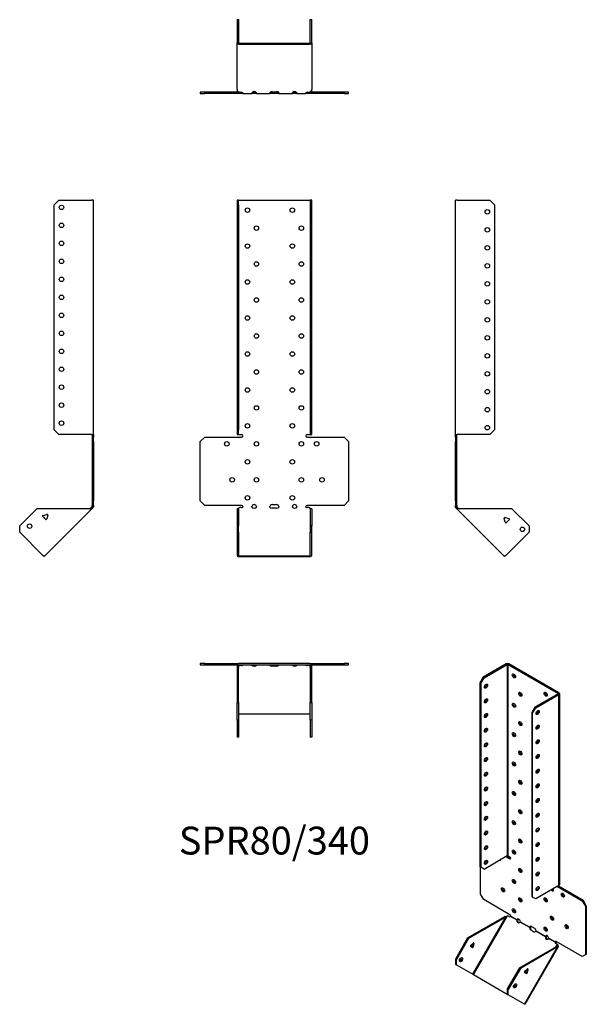
# Model space of a CAD drawing. Units: millimetres. Extents: x -283 to 347, y -553 to 542.
import ezdxf

# ---------------------------------------------------------------- set-up
doc = ezdxf.new("R2010")
doc.units = ezdxf.units.MM
doc.styles.get("Standard").update_dxf_attribs({"font": 'arial.ttf'})

# ---------------------------------------------------------------- blocks, each defined once
blk = doc.blocks.new('SPR80_340-Front')
for p, q in [((-41.5, 340.7), (-41.5, 335.7)), ((-40, 340.7), (-41.5, 340.7)), ((-40, 335.7), (-40, 340.7)), ((-40, 340.7), (-39.4, 340.7)), ((-39.4, 340.7), (39.4, 340.7)), ((39.4, 340.7), (40, 340.7)), ((41.5, 340.7), (40, 340.7)), ((40, 340.7), (40, 335.7)), ((41.5, 335.7), (41.5, 340.7)), ((-41.5, 335.7), (-40, 335.7)), ((-41.5, 335.7), (-41.5, 85.3)), ((-40, 335.7), (-40, 85.3)), ((40, 335.7), (41.5, 335.7)), ((40, 335.7), (40, 85.3)), ((41.5, 85.3), (41.5, 335.7)), ((-82.5, 72.3), (-77.5, 77.3)), ((-77.5, 77.3), (-36.5, 77.3)), ((-41.5, 85.3), (-41.5, 80.3)), ((-40, 85.3), (-41.5, 85.3)), ((-41.5, 80.3), (-40, 80.3)), ((-40, 80.3), (-40, 85.3)), ((-40, 80.3), (-39.4, 80.3)), ((-39.4, 80.3), (-36.5, 80.3)), ((36.5, 80.3), (39.4, 80.3)), ((36.5, 77.3), (77.5, 77.3)), ((39.4, 80.3), (40, 80.3)), ((41.5, 85.3), (40, 85.3)), ((40, 85.3), (40, 80.3)), ((40, 80.3), (41.5, 80.3)), ((41.5, 80.3), (41.5, 85.3)), ((77.5, 77.3), (82.5, 72.3)), ((-82.5, 6.3), (-82.5, 72.3)), ((82.5, 72.3), (82.5, 6.3)), ((-77.5, 1.3), (-82.5, 6.3)), ((-36.5, 1.3), (-77.5, 1.3)), ((-2.5, 2.3), (2.5, 2.3)), ((77.5, 1.3), (36.5, 1.3)), ((82.5, 6.3), (77.5, 1.3)), ((-40, -2.3), (-41.5, -2.3)), ((-41.5, -2.3), (-41.5, -21.4)), ((-40, -2.3), (-40, -21.4)), ((-38.8, -1), (-39.4, -1.5)), ((-36.5, -1), (-38.8, -1)), ((2.5, -1.7), (-2.5, -1.7)), ((38.8, -1), (36.5, -1)), ((39.4, -1.5), (38.8, -1)), ((40, -2.3), (40, -21.4)), ((41.5, -2.3), (40, -2.3)), ((41.5, -2.3), (41.5, -21.4)), ((-41.5, -21.4), (-41.5, -28.4)), ((-40, -21.4), (-41.5, -21.4)), ((-40, -28.4), (-40, -21.4)), ((41.5, -21.4), (40, -21.4)), ((40, -21.4), (40, -28.4)), ((41.5, -28.4), (41.5, -21.4)), ((-41.5, -28.4), (-40, -28.4)), ((-41.5, -28.4), (-41.5, -54.2)), ((-40, -28.4), (-40, -54.2)), ((40, -28.4), (41.5, -28.4)), ((40, -54.2), (40, -28.4)), ((41.5, -54.2), (41.5, -28.4)), ((-39.4, -54.6), (39.4, -54.6)), ((-39.4, -55.6), (39.4, -55.6))]:
    blk.add_line(p, q)
for centre in [(-30, 329.8), (20, 329.8), (-20, 309.8), (30, 309.8), (-30, 289.8), (20, 289.8), (-20, 269.8), (30, 269.8), (-30, 249.8), (20, 249.8), (-20, 229.8), (30, 229.8), (-30, 209.8), (20, 209.8), (-20, 189.8), (30, 189.8), (-30, 169.8), (20, 169.8), (-20, 149.8), (30, 149.8), (-30, 129.8), (20, 129.8), (-20, 109.8), (30, 109.8), (-30, 89.8), (20, 89.8), (-53, 69.8), (-20, 69.8), (30, 69.8), (47, 69.8), (-30, 49.8), (20, 49.8), (-47, 29.8), (-20, 29.8), (30, 29.8), (53, 29.8), (-30, 9.8), (20, 9.8)]:
    blk.add_circle(centre, 2.5)
for centre, radius, start, end in [((-36.5, 78.8), 1.5, 270, 90), ((36.5, 78.8), 1.5, 90, 270), ((-36.5, -0.2), 1.5, 8.8051, 90), ((-22.5, -0.2), 2.5, 5.2697, 174.7303), ((-2.5, -0.2), 2.5, 90, 174.7303), ((2.5, -0.2), 2.5, 5.2697, 90), ((22.5, -0.2), 2.5, 5.2697, 174.7303), ((36.5, -0.2), 1.5, 90, 171.1949)]:
    blk.add_arc(centre, radius, start, end)
for centre, major_axis, start_param, end_param in [((-36.5, 0), (-1.5, 0), 1.570796, 2.705255), ((-22.5, 0), (2.5, 0), 3.397966, 6.026812), ((-2.5, 0), (-2.5, 0), 0.256373, 1.570796), ((2.5, 0), (2.5, 0), 4.712389, 6.026812), ((22.5, 0), (2.5, 0), 3.397966, 6.026812), ((36.5, 0), (-1.5, 0), 0.436338, 1.570796), ((-39.4, -54.2), (-2.1, 0), 0, 1.570796), ((-39.4, -54.2), (-0.6, 0), 0, 1.570796), ((39.4, -54.2), (0.6, 0), 4.712389, 6.283185), ((39.4, -54.2), (2.1, 0), 4.712389, 6.283185)]:
    blk.add_ellipse(centre, major_axis=major_axis, ratio=0.707107, start_param=start_param, end_param=end_param)
for points, knots in [([(-40.5, -2.3), (-40.5, -2.3), (-40.5, -2.3), (-40.4, -2.3), (-40.4, -2.2), (-40.2, -2.2), (-40.1, -2.2), (-40, -2.1), (-39.9, -2), (-39.8, -1.9), (-39.8, -1.9), (-39.7, -1.8)], [0, 0, 0, 0, 0.0356537, 0.0356537, 0.0703705, 0.0703705, 0.1051346, 0.1051346, 0.1398963, 0.1398963, 0.1538886, 0.1538886, 0.1538886, 0.1538886]), ([(39.7, -1.8), (39.8, -1.9), (39.9, -2), (40.1, -2.1), (40.1, -2.2), (40.3, -2.2), (40.3, -2.2), (40.4, -2.3), (40.5, -2.3), (40.5, -2.3), (40.5, -2.3), (40.5, -2.3)], [0, 0, 0, 0, 0.0356266, 0.0356266, 0.0703448, 0.0703448, 0.1051088, 0.1051088, 0.1398705, 0.1398705, 0.1538889, 0.1538889, 0.1538889, 0.1538889])]:
    blk.add_open_spline(points, degree=3, knots=knots)
for points in [[(-39.4, -1.5), (-39.7, -1.9), (-40, -2.1), (-40, -2.3)], [(-35, 0), (-35, -0.2), (-35, -0.3), (-35.1, -0.4)], [(-24.9, -0.4), (-25, -0.3), (-25, -0.2), (-25, 0)], [(-20, 0), (-20, -0.2), (-20, -0.3), (-20.1, -0.4)], [(-4.9, -0.4), (-5, -0.3), (-5, -0.2), (-5, 0)], [(5, 0), (5, -0.2), (5, -0.3), (4.9, -0.4)], [(20.1, -0.4), (20, -0.3), (20, -0.2), (20, 0)], [(25, 0), (25, -0.2), (25, -0.3), (24.9, -0.4)], [(35.1, -0.4), (35, -0.3), (35, -0.2), (35, 0)], [(40, -2.3), (40, -2.1), (39.7, -1.9), (39.4, -1.5)]]:
    blk.add_open_spline(points, degree=3)
blk = doc.blocks.new('SPR80_340-Left')
for p, q in [((0, 80.3), (0, 340.7)), ((2.1, 340.7), (0, 340.7)), ((2.1, 340.7), (38.5, 340.7)), ((38.5, 340.7), (43.5, 335.7)), ((43.5, 335.7), (43.5, 85.3)), ((0, 77.3), (0, 80.3)), ((0, 80.3), (2.1, 80.3)), ((0, 77.3), (0, 72.3)), ((1.5, 77.3), (0, 77.3)), ((1.5, 77.3), (1.5, 80.3)), ((1.5, 72.3), (1.5, 77.3)), ((38.5, 80.3), (2.1, 80.3)), ((43.5, 85.3), (38.5, 80.3)), ((0, 72.3), (1.5, 72.3)), ((0, 6.3), (0, 72.3)), ((1.5, 6.3), (1.5, 72.3)), ((0, 6.3), (0, 1.3)), ((1.5, 6.3), (0, 6.3)), ((0, 0), (0, 1.3)), ((0, 1.3), (1.5, 1.3)), ((1.5, 1.3), (1.5, 6.3)), ((1.5, 1.3), (1.5, 0)), ((1, 0), (0, 0)), ((1.3, -0.8), (0.6, -1.5)), ((1.2, -2.1), (0.6, -1.5)), ((1.5, 0), (1, 0)), ((2.3, -1), (1.2, -2.1)), ((1.7, -2.5), (1.2, -2.1)), ((1.7, -0.4), (1.3, -0.8)), ((1.7, -0.4), (2.3, -1)), ((2.4, -1.8), (1.7, -2.5)), ((54.8, -55.6), (1.7, -2.5)), ((2.3, -1), (2.7, -1.5)), ((2.7, -1.5), (2.4, -1.8)), ((62.9, -2.3), (4.4, -2.3)), ((62.9, -2.3), (82, -21.4)), ((55.3, -12.1), (54.3, -13)), ((55.5, -17.3), (54.4, -13.1)), ((55.3, -12.1), (59.5, -13.2)), ((59.9, -14.6), (56.8, -17.6)), ((82, -21.4), (82, -28.4)), ((82, -28.4), (56.3, -54.2)), ((56.3, -54.2), (54.8, -55.6))]:
    blk.add_line(p, q)
for centre in [(35.5, 327.8), (35.5, 307.8), (35.5, 287.8), (35.5, 267.8), (35.5, 247.8), (35.5, 227.8), (35.5, 207.8), (35.5, 187.8), (35.5, 167.8), (35.5, 147.8), (35.5, 127.8), (35.5, 107.8), (35.5, 87.8), (74.6, -25.2)]:
    blk.add_circle(centre, 2.5)
for centre, start, end in [((55.1, -12.9), 75, 195), ((56.3, -17.1), 195, 315), ((59.3, -14), 315, 75)]:
    blk.add_arc(centre, 0.8, start, end)
for points in [[(0.6, -1.5), (0.3, -1.1), (0, -0.6), (0, 0)], [(1.5, 0), (1.5, -0.2), (1.6, -0.3), (1.7, -0.4)], [(4.4, -2.3), (3.2, -2.6), (2.1, -2.9), (1.7, -2.5)], [(2.7, -1.5), (3.1, -1.9), (3.7, -2.1), (4.4, -2.3)]]:
    blk.add_open_spline(points, degree=3)
blk = doc.blocks.new('SPR80_340-Right')
for p, q in [((-43.5, 335.7), (-38.5, 340.7)), ((-38.5, 340.7), (-2.1, 340.7)), ((0, 340.7), (-2.1, 340.7)), ((0, 80.3), (0, 340.7)), ((-43.5, 85.3), (-43.5, 335.7)), ((-38.5, 80.3), (-43.5, 85.3)), ((-2.1, 80.3), (-38.5, 80.3)), ((-2.1, 80.3), (0, 80.3)), ((-1.5, 80.3), (-1.5, 77.3)), ((-1.5, 77.3), (-1.5, 72.3)), ((0, 77.3), (-1.5, 77.3)), ((0, 80.3), (0, 77.3)), ((0, 72.3), (0, 77.3)), ((-1.5, 72.3), (0, 72.3)), ((-1.5, 72.3), (-1.5, 6.3)), ((0, 72.3), (0, 6.3)), ((-1.5, 6.3), (-1.5, 1.3)), ((0, 6.3), (-1.5, 6.3)), ((-1.5, 1.3), (0, 1.3)), ((-1.5, 0), (-1.5, 1.3)), ((0, 1.3), (0, 6.3)), ((0, 1.3), (0, 0)), ((-62.9, -2.3), (-82, -21.4)), ((-4.4, -2.3), (-62.9, -2.3)), ((-56, -9.7), (-51.8, -8.6)), ((-1.7, -2.5), (-54.8, -55.6)), ((-50.8, -9.5), (-51.9, -13.7)), ((-51.1, -8.7), (-50.8, -9.4)), ((-2.7, -1.5), (-2.3, -1)), ((-2.7, -1.5), (-2.4, -1.8)), ((-2.4, -1.8), (-1.7, -2.5)), ((-2.3, -1), (-1.7, -0.4)), ((-2.3, -1), (-1.2, -2.1)), ((-1.3, -0.8), (-1.7, -0.4)), ((-1.2, -2.1), (-1.7, -2.5)), ((-1.5, 0), (-1, 0)), ((-0.6, -1.5), (-1.3, -0.8)), ((-0.6, -1.5), (-1.2, -2.1)), ((-1, 0), (0, 0)), ((-82, -28.4), (-82, -21.4)), ((-53.3, -14.1), (-56.3, -11)), ((-56.3, -54.2), (-82, -28.4)), ((-54.8, -55.6), (-56.3, -54.2))]:
    blk.add_line(p, q)
for centre in [(-35.5, 332.8), (-35.5, 312.8), (-35.5, 292.8), (-35.5, 272.8), (-35.5, 252.8), (-35.5, 232.8), (-35.5, 212.8), (-35.5, 192.8), (-35.5, 172.8), (-35.5, 152.8), (-35.5, 132.8), (-35.5, 112.8), (-35.5, 92.8), (-71, -21.7)]:
    blk.add_circle(centre, 2.5)
for centre, start, end in [((-55.8, -10.5), 105, 225), ((-51.6, -9.3), 49.5973, 105), ((-51.6, -9.3), 345, 355.4527), ((-55.1, -12.9), 349.2289, 100.7711), ((-52.7, -13.5), 225, 345)]:
    blk.add_arc(centre, 0.8, start, end)
for points in [[(-4.4, -2.3), (-3.7, -2.1), (-3.1, -1.9), (-2.7, -1.5)], [(-1.7, -2.5), (-2.1, -2.9), (-3.2, -2.6), (-4.4, -2.3)], [(-1.7, -0.4), (-1.6, -0.3), (-1.5, -0.2), (-1.5, 0)], [(0, 0), (0, -0.6), (-0.3, -1.1), (-0.6, -1.5)]]:
    blk.add_open_spline(points, degree=3)
blk = doc.blocks.new('SPR80_340-Top')
for p, q in [((-77.5, 0), (-82.5, 0)), ((-82.5, 0), (-82.5, -1.5)), ((-77.5, -1.5), (-77.5, 0)), ((-77.5, 0), (-39.4, 0)), ((39.4, 0), (-39.4, 0)), ((39.4, 0), (77.5, 0)), ((82.5, 0), (77.5, 0)), ((77.5, 0), (77.5, -1.5)), ((82.5, -1.5), (82.5, 0)), ((-82.5, -1.5), (-77.5, -1.5)), ((-77.5, -1.5), (-41.4, -1.5)), ((-41.5, -2.1), (-41.5, -38.5)), ((-40, -38.5), (-40, -2.1)), ((-39.4, -1.5), (39.4, -1.5)), ((-39.4, -1.7), (-39.2, -1.5)), ((-39.4, -2.4), (-39.4, -1.7)), ((-38.8, -2.3), (-39.4, -2.7)), ((-39.4, -2.7), (-39.4, -2.4)), ((-38.8, -2.3), (-38.8, -1.5)), ((-36.5, -2.3), (-38.8, -2.3)), ((-35.1, -1.7), (-35.1, -1.5)), ((-24.9, -1.5), (-24.9, -1.7)), ((-20.1, -1.7), (-20.1, -1.5)), ((-4.9, -1.5), (-4.9, -1.7)), ((-2.5, -1.9), (2.5, -1.9)), ((2.5, -3), (-2.5, -3)), ((4.9, -1.7), (4.9, -1.5)), ((20.1, -1.5), (20.1, -1.7)), ((24.9, -1.7), (24.9, -1.5)), ((35.1, -1.5), (35.1, -1.7)), ((38.8, -2.3), (36.5, -2.3)), ((38.8, -2.3), (38.8, -1.5)), ((39.4, -2.7), (38.8, -2.3)), ((39.2, -1.5), (39.4, -1.7)), ((39.4, -2.4), (39.4, -1.7)), ((39.4, -2.7), (39.4, -2.4)), ((40, -2.1), (40, -38.5)), ((41.4, -1.5), (77.5, -1.5)), ((41.5, -38.5), (41.5, -2.1)), ((77.5, -1.5), (82.5, -1.5)), ((-41.5, -38.5), (-41.5, -43.5)), ((-40, -38.5), (-41.5, -38.5)), ((-41.5, -43.5), (-40, -43.5)), ((-41.5, -62.9), (-41.5, -43.5)), ((-40, -43.5), (-40, -38.5)), ((-40, -43.5), (-40, -62.9)), ((41.5, -38.5), (40, -38.5)), ((40, -38.5), (40, -43.5)), ((40, -43.5), (41.5, -43.5)), ((40, -62.9), (40, -43.5)), ((41.5, -43.5), (41.5, -38.5)), ((41.5, -43.5), (41.5, -62.9)), ((-40, -62.9), (-41.5, -62.9)), ((-41.5, -62.9), (-41.5, -82)), ((-40, -62.9), (-40, -82)), ((-39.4, -55.8), (39.4, -55.8)), ((40, -62.9), (40, -82)), ((41.5, -62.9), (40, -62.9)), ((41.5, -62.9), (41.5, -82)), ((-40, -82), (-41.5, -82)), ((41.5, -82), (40, -82))]:
    blk.add_line(p, q)
for centre, radius, start, end in [((39.4, -2.1), 2.1, 0, 90), ((-39.4, -2.1), 2.1, 90, 180), ((-39.4, -2.1), 0.6, 90, 180), ((39.4, -2.1), 0.6, 0, 90)]:
    blk.add_arc(centre, radius, start, end)
for centre, major_axis, start_param, end_param in [((-36.5, -1.2), (-1.5, 0), 1.570796, 2.705255), ((-22.5, -1.2), (2.5, 0), 3.397966, 6.026812), ((-22.5, -0.2), (2.5, 0), 3.995971, 5.428807), ((-2.5, -1.2), (-2.5, 0), 0.256373, 1.570796), ((-2.5, -0.2), (2.5, 0), 3.995971, 4.712389), ((2.5, -0.2), (2.5, 0), 4.712389, 5.428807), ((2.5, -1.2), (2.5, 0), 4.712389, 6.026812), ((22.5, -1.2), (2.5, 0), 3.397966, 6.026812), ((22.5, -0.2), (2.5, 0), 3.995971, 5.428807), ((36.5, -1.2), (-1.5, 0), 0.436338, 1.570796), ((-39.4, -56.3), (-0.6, 0), 4.712389, 6.283185), ((39.4, -56.3), (0.6, 0), 0, 1.570796)]:
    blk.add_ellipse(centre, major_axis=major_axis, ratio=0.707107, start_param=start_param, end_param=end_param)
for points in [[(-40, -1.9), (-39.8, -1.8), (-39.6, -1.7), (-39.4, -1.7)], [(-39.4, -2.7), (-39.7, -3.1), (-40, -3.7), (-40, -4.4)], [(-35, -1.5), (-35, -1.5), (-35, -1.6), (-35.1, -1.7)], [(-24.9, -1.7), (-25, -1.6), (-25, -1.5), (-25, -1.5)], [(-20, -1.5), (-20, -1.5), (-20, -1.6), (-20.1, -1.7)], [(-4.9, -1.7), (-5, -1.6), (-5, -1.5), (-5, -1.5)], [(5, -1.5), (5, -1.5), (5, -1.6), (4.9, -1.7)], [(20.1, -1.7), (20, -1.6), (20, -1.5), (20, -1.5)], [(25, -1.5), (25, -1.5), (25, -1.6), (24.9, -1.7)], [(35.1, -1.7), (35, -1.6), (35, -1.5), (35, -1.5)], [(39.4, -1.7), (39.6, -1.7), (39.8, -1.8), (40, -1.9)], [(40, -4.4), (40, -3.7), (39.7, -3.1), (39.4, -2.7)]]:
    blk.add_open_spline(points, degree=3)
blk = doc.blocks.new('SPR80_340-Bottom')
for p, q in [((-41.5, 82), (-41.5, 56.3)), ((-41.5, 82), (-40, 82)), ((-40, 82), (-40, 56.3)), ((40, 56.3), (40, 82)), ((40, 82), (41.5, 82)), ((41.5, 56.3), (41.5, 82)), ((-41.5, 4.4), (-41.5, 56.3)), ((-39.4, 55.8), (39.4, 55.8)), ((-39.4, 54.8), (39.4, 54.8)), ((41.5, 56.3), (41.5, 4.4)), ((-77.5, 1.5), (-82.5, 1.5)), ((-82.5, 1.5), (-82.5, 0)), ((-82.5, 0), (-77.5, 0)), ((-77.5, 0), (-77.5, 1.5)), ((-39.2, 1.5), (-77.5, 1.5)), ((-36.5, 0), (-77.5, 0)), ((-41.5, 4.4), (-41.5, 2.1)), ((-39.4, 1.7), (-38.8, 1.2)), ((-38.8, 1.2), (-36.5, 1.2)), ((-35, 0), (-36.5, 0)), ((-35, 0.2), (-35, 0)), ((-35, 0), (-25, 0)), ((-25, 0.2), (-25, 0)), ((-20, 0), (-25, 0)), ((-24.1, 1.5), (-20.9, 1.5)), ((-20, 0.2), (-20, 0)), ((-20, 0), (-5, 0)), ((-5, 0.2), (-5, 0)), ((-2.5, 0), (-5, 0)), ((-4.1, 1.5), (-2.5, 1.5)), ((-2.5, 1.9), (2.5, 1.9)), ((-2.5, 1.5), (2.5, 1.5)), ((2.5, 0), (-2.5, 0)), ((2.5, 1.5), (4.1, 1.5)), ((5, 0), (2.5, 0)), ((5, 0.2), (5, 0)), ((5, 0), (20, 0)), ((20, 0.2), (20, 0)), ((25, 0), (20, 0)), ((20.9, 1.5), (24.1, 1.5)), ((25, 0.2), (25, 0)), ((25, 0), (35, 0)), ((35, 0.2), (35, 0)), ((36.5, 0), (35, 0)), ((36.5, 1.2), (38.8, 1.2)), ((77.5, 0), (36.5, 0)), ((38.8, 1.2), (39.4, 1.7)), ((77.5, 1.5), (39.2, 1.5)), ((41.5, 2.1), (41.5, 4.4)), ((82.5, 1.5), (77.5, 1.5)), ((77.5, 1.5), (77.5, 0)), ((77.5, 0), (82.5, 0)), ((82.5, 0), (82.5, 1.5))]:
    blk.add_line(p, q)
for centre, radius, start, end in [((-39.4, 2.1), 2.1, 180, 196.6015), ((-39.4, 2.1), 0.6, 196.5556, 270), ((39.4, 2.1), 0.6, 270, 343.4444), ((39.4, 2.1), 2.1, 343.3985, 0)]:
    blk.add_arc(centre, radius, start, end)
for centre, major_axis, start_param, end_param in [((-39.4, 56.3), (-2.1, 0), 0, 1.570796), ((-39.4, 56.3), (-0.6, 0), 0, 1.570796), ((39.4, 56.3), (0.6, 0), 4.712389, 6.283185), ((39.4, 56.3), (2.1, 0), 4.712389, 6.283185), ((-36.5, 0.2), (1.5, 0), 0.436338, 1.570796), ((-22.5, 0.2), (-2.5, 0), 3.397966, 6.026812), ((-2.5, 0.2), (-2.5, 0), 4.712389, 6.026812), ((2.5, 0.2), (2.5, 0), 0.256373, 1.570796), ((22.5, 0.2), (-2.5, 0), 3.397966, 6.026812), ((36.5, 0.2), (1.5, 0), 1.570796, 2.705255)]:
    blk.add_ellipse(centre, major_axis=major_axis, ratio=0.707107, start_param=start_param, end_param=end_param)
for points in [[(-41.5, 4.4), (-41.5, 3.2), (-40.5, 2.1), (-39.4, 1.7)], [(-35.1, 0.6), (-35, 0.3), (-35, 0), (-35, 0)], [(-25, 0), (-25, 0), (-25, 0.2), (-24.9, 0.6)], [(-20.1, 0.6), (-20, 0.2), (-20, 0), (-20, 0)], [(-5, 0), (-5, 0), (-5, 0.2), (-4.9, 0.6)], [(4.9, 0.6), (5, 0.2), (5, 0), (5, 0)], [(20, 0), (20, 0), (20, 0.2), (20.1, 0.6)], [(24.9, 0.6), (25, 0.2), (25, 0), (25, 0)], [(35, 0), (35, 0), (35, 0.3), (35.1, 0.6)], [(39.4, 1.7), (40.5, 2.1), (41.5, 3.2), (41.5, 4.4)]]:
    blk.add_open_spline(points, degree=3)
blk = doc.blocks.new('SPR80_340-ISO')
for p, q in [((-1.8, 194.6), (-27.6, 179.8)), ((-26.5, 179.1), (-0.8, 194)), ((-1.8, 194.6), (-0.8, 194)), ((-0.8, 194), (-0.8, -18.6)), ((1.1, 194.6), (0.1, 194)), ((0.1, 194), (55.8, 161.8)), ((0.1, 194), (0.1, -18.6)), ((56.9, 162.4), (1.1, 194.6)), ((-27.6, 179.8), (-31.1, 173.6)), ((-30.1, 173), (-26.5, 179.1)), ((-26.5, 179.1), (-27.6, 179.8)), ((-31.1, 173.6), (-31.1, -30.8)), ((-31.1, 173.6), (-30.1, 173)), ((-30.1, 173), (-30.1, -31.4)), ((55.8, 161.3), (30.1, 146.5)), ((31.1, 145.9), (56.9, 160.7)), ((56.9, 162.4), (55.8, 161.8)), ((55.8, 161.8), (55.8, 161.3)), ((56.9, 160.7), (55.8, 161.3)), ((56.9, -51.9), (56.9, 160.7)), ((57.5, 161.6), (57.5, -51)), ((30.1, 146.5), (26.5, 140.4)), ((27.6, 139.8), (31.1, 145.9)), ((31.1, 145.9), (30.1, 146.5)), ((26.5, 140.4), (26.5, -64.1)), ((26.5, 140.4), (27.6, 139.8)), ((27.6, -64.7), (27.6, 139.8)), ((-26.5, -33.5), (-0.8, -18.6)), ((-2.5, -19.6), (2.1, -22.2)), ((-1.4, -19), (3.2, -21.6)), ((0.1, -18.6), (2.1, -19.8)), ((3.2, -21.6), (2.1, -22.2)), ((-30.1, -31.4), (-31.1, -30.8)), ((-30.4, -61.4), (-30.4, -31.2)), ((-26.5, -33.5), (-30.1, -31.4)), ((56.9, -51.9), (31.1, -66.7)), ((55.2, -52.9), (82.7, -68.8)), ((56.2, -52.2), (83.8, -68.2)), ((-26.9, -67.5), (-30.4, -61.4)), ((27.6, -64.7), (26.5, -64.1)), ((31.1, -66.7), (27.6, -64.7)), ((2.1, -84.3), (-26.9, -67.5)), ((83.8, -68.2), (82.7, -68.8)), ((82.7, -68.8), (86.3, -74.9)), ((87.3, -74.3), (83.8, -68.2)), ((86.3, -74.9), (87.3, -74.3)), ((86.3, -74.9), (86.3, -128.8)), ((87.3, -74.3), (87.3, -128.2)), ((-44.8, -110.2), (-3.4, -86.3)), ((-2.4, -86.9), (-43.8, -110.8)), ((-39.1, -150.5), (-2.4, -86.9)), ((-0.8, -85.8), (-38.4, -150.9)), ((-2.7, -86.7), (-3.4, -86.3)), ((-2.4, -86.9), (-2.7, -86.7)), ((-0.1, -85.6), (-0.8, -85.8)), ((1.6, -86.5), (-0.1, -85.6)), ((10.2, -90.5), (3, -86.3)), ((3.2, -85.9), (10.3, -90)), ((10.4, -90.6), (10.2, -90.5)), ((10.3, -90), (10.6, -89.8)), ((10.9, -90.9), (10.4, -90.6)), ((10.6, -89.8), (11.3, -89.4)), ((24.3, -98.6), (13.6, -92.5)), ((13.8, -92.1), (24.4, -98.2)), ((24.4, -98.2), (24.8, -98)), ((24.8, -98), (25.5, -97.6)), ((26.2, -97.4), (29.7, -99.4)), ((24.6, -98.8), (24.3, -98.6)), ((25.1, -99.1), (24.6, -98.8)), ((28.6, -103.3), (25.1, -101.2)), ((42, -108.9), (31.3, -102.7)), ((31.5, -102.3), (42.1, -108.4)), ((42.3, -109), (42, -108.9)), ((42.1, -108.4), (42.4, -108.2)), ((42.8, -109.3), (42.3, -109)), ((42.4, -108.2), (43.1, -107.8)), ((-44.8, -110.2), (-58.3, -133.6)), ((-43.8, -110.8), (-57.3, -134.2)), ((-43.8, -110.8), (-44.8, -110.2)), ((-39.5, -120.9), (-41.6, -119.6)), ((-41.4, -118.4), (-38.4, -115.8)), ((-39.6, -119.4), (-38.9, -116.2)), ((-38.5, -120), (-39.6, -119.4)), ((-37.7, -116.2), (-38.5, -120)), ((-37.7, -116.2), (-38.4, -115.8)), ((12.8, -143.5), (54.2, -119.6)), ((55.3, -120.2), (13.9, -144.1)), ((18.6, -183.8), (55.3, -120.2)), ((55.9, -119.8), (18.9, -184)), ((52.7, -115), (45.4, -110.8)), ((45.6, -110.4), (52.7, -114.5)), ((52.7, -114.5), (53, -114.3)), ((52.9, -115.1), (52.7, -115)), ((53.4, -115.4), (52.9, -115.1)), ((53, -114.3), (53.6, -114)), ((54.8, -117.2), (53.2, -116.3)), ((82.7, -130.8), (53.7, -114.1)), ((53.9, -119.7), (54.9, -118)), ((54.5, -119.8), (54.2, -119.6)), ((55.3, -120.2), (54.5, -119.8)), ((54.9, -118), (54.8, -117.2)), ((54.8, -117.2), (55.6, -117.7)), ((54.9, -118), (55.2, -118.2)), ((55.2, -118.2), (55.7, -118.4)), ((55.6, -117.7), (55.7, -118.4)), ((86.3, -128.8), (82.7, -130.8)), ((87.3, -128.2), (86.3, -128.8)), ((-58.3, -133.6), (-58.3, -139.4)), ((-57.3, -134.2), (-58.3, -133.6)), ((-58.3, -139.4), (-57.3, -140)), ((-57.3, -140), (-57.3, -134.2)), ((-57.3, -140), (-39.1, -150.5)), ((-39.1, -150.5), (-38.4, -150.9)), ((-38.4, -150.9), (-0.7, -172.6)), ((12.8, -143.5), (-0.7, -166.9)), ((13.9, -144.1), (0.4, -167.5)), ((13.9, -144.1), (12.8, -143.5)), ((20.7, -149.8), (18.5, -148.6)), ((18.7, -147.3), (21.7, -144.7)), ((20.5, -148.4), (21.2, -145.1)), ((20.5, -148.4), (21.6, -149)), ((22.4, -145.1), (21.6, -149)), ((21.7, -144.7), (22.4, -145.1)), ((21.8, -144.6), (22.4, -145)), ((22.2, -144.5), (22.4, -145)), ((0.4, -167.5), (-0.7, -166.9)), ((-0.7, -166.9), (-0.7, -172.6)), ((-0.7, -172.6), (0.4, -173.3)), ((0.4, -173.3), (0.4, -167.5)), ((18.6, -183.8), (0.4, -173.3)), ((18.9, -184), (18.6, -183.8))]:
    blk.add_line(p, q)
for centre, major_axis, ratio, start_param, end_param in [((-0.4, 193.8), (-2.1, 0), 0.57735, 3.926991, 5.497787), ((-0.4, 193.8), (0.6, 0), 0.57735, 0.785398, 2.356194), ((7.8, 181.9), (1.25, -2.17), 0.57735, 3.579742, 5.845036), ((-25.5, 170.5), (1.25, 2.17), 0.57735, 3.579742, 5.845036), ((-25.5, 154.1), (1.25, 2.17), 0.57735, 3.579742, 5.845036), ((14.8, 161.5), (1.25, -2.17), 0.57735, 3.579742, 5.845036), ((43.1, 161.5), (1.25, -2.17), 0.57735, 3.579742, 5.845036), ((55.4, 161.6), (0.6, 0), 0.57735, 5.497787, 7.068583), ((55.4, 161.6), (2.1, 0), 0.57735, 5.497787, 7.068583), ((7.8, 149.2), (1.25, -2.17), 0.57735, 3.579742, 5.845036), ((32.2, 141.3), (1.25, 2.17), 0.57735, 3.579742, 5.845036), ((-25.5, 137.8), (1.25, 2.17), 0.57735, 3.579742, 5.845036), ((-25.5, 121.5), (1.25, 2.17), 0.57735, 3.579742, 5.845036), ((14.8, 128.8), (1.25, -2.17), 0.57735, 3.579742, 5.845036), ((32.2, 124.9), (1.25, 2.17), 0.57735, 3.579742, 5.845036), ((7.8, 116.6), (1.25, -2.17), 0.57735, 3.579742, 5.845036), ((32.2, 108.6), (1.25, 2.17), 0.57735, 3.579742, 5.845036), ((-25.5, 105.1), (1.25, 2.17), 0.57735, 3.579742, 5.845036), ((-25.5, 88.8), (1.25, 2.17), 0.57735, 3.579742, 5.845036), ((14.8, 96.1), (1.25, -2.17), 0.57735, 3.579742, 5.845036), ((32.2, 92.3), (1.25, 2.17), 0.57735, 3.579742, 5.845036), ((7.8, 83.9), (1.25, -2.17), 0.57735, 3.579742, 5.845036), ((32.2, 75.9), (1.25, 2.17), 0.57735, 3.579742, 5.845036), ((-25.5, 72.5), (1.25, 2.17), 0.57735, 3.579742, 5.845036), ((-25.5, 56.1), (1.25, 2.17), 0.57735, 3.579742, 5.845036), ((14.8, 63.5), (1.25, -2.17), 0.57735, 3.579742, 5.845036), ((32.2, 59.6), (1.25, 2.17), 0.57735, 3.579742, 5.845036), ((7.8, 51.2), (1.25, -2.17), 0.57735, 3.579742, 5.845036), ((32.2, 43.3), (1.25, 2.17), 0.57735, 3.579742, 5.845036), ((-25.5, 39.8), (1.25, 2.17), 0.57735, 3.579742, 5.845036), ((-25.5, 23.5), (1.25, 2.17), 0.57735, 3.579742, 5.845036), ((14.8, 30.8), (1.25, -2.17), 0.57735, 3.579742, 5.845036), ((32.2, 27), (1.25, 2.17), 0.57735, 3.579742, 5.845036), ((7.8, 18.6), (1.25, -2.17), 0.57735, 3.579742, 5.845036), ((32.2, 10.6), (1.25, 2.17), 0.57735, 3.579742, 5.845036), ((-25.5, 7.2), (1.25, 2.17), 0.57735, 3.579742, 5.845036), ((-25.5, -9.2), (1.25, 2.17), 0.57735, 3.579742, 5.845036), ((14.8, -1.8), (1.25, -2.17), 0.57735, 3.579742, 5.845036), ((32.2, -5.7), (1.25, 2.17), 0.57735, 3.579742, 5.845036), ((-0.4, -18.9), (0.6, 0), 0.57735, 0.785398, 2.356194), ((2.1, -21), (0.75, -1.3), 0.57735, 5.497787, 8.63938), ((7.8, -14.1), (1.25, -2.17), 0.57735, 3.579742, 5.845036), ((32.2, -22), (1.25, 2.17), 0.57735, 3.579742, 5.845036), ((-25.5, -25.5), (1.25, 2.17), 0.57735, 3.579742, 5.845036), ((-9.6, -21.6), (1.25, -2.17), 0.57735, 5.508683, 7.057688), ((-8.5, -21), (1.25, -2.17), 0.57735, 5.508683, 5.845036), ((14.8, -34.5), (1.25, -2.17), 0.57735, 3.579742, 5.845036), ((32.2, -38.4), (1.25, 2.17), 0.57735, 3.579742, 5.845036), ((-4.3, -56.1), (1.25, -2.17), 0.57735, 3.579742, 5.845036), ((7.8, -46.7), (1.25, -2.17), 0.57735, 3.579742, 5.845036), ((32.2, -54.7), (1.25, 2.17), 0.57735, 3.579742, 5.845036), ((55.4, -51), (2.1, 0), 0.57735, 5.497787, 6.283185), ((14.8, -67.1), (1.25, -2.17), 0.57735, 3.579742, 5.845036), ((43.1, -67.1), (1.25, -2.17), 0.57735, 3.579742, 5.845036), ((49.1, -55.5), (1.25, -2.17), 0.57735, 4.999146, 7.567225), ((50.2, -54.9), (1.25, -2.17), 0.57735, 4.999146, 5.845036), ((62.2, -61.9), (1.25, -2.17), 0.57735, 3.579742, 5.845036), ((2.3, -85.2), (-0.75, -1.3), 0.816497, 0, 1.134458), ((2.1, -85.5), (0.75, -1.3), 0.57735, 0.939076, 2.356194), ((7.8, -79.4), (1.25, -2.17), 0.57735, 3.579742, 5.845036), ((50.2, -87.6), (1.25, -2.17), 0.57735, 3.579742, 5.845036), ((12.2, -90.9), (-1.25, -2.17), 0.816497, 4.968762, 7.597608), ((12, -91.2), (-1.25, 2.17), 0.57735, 4.018964, 6.97661), ((13, -91.4), (-1.25, -2.17), 0.816497, 4.968762, 6.069429), ((13.1, -90.6), (1.25, -2.17), 0.57735, 3.579742, 3.835017), ((26.2, -99.4), (-1.25, 2.17), 0.57735, 5.497787, 6.97661), ((27.2, -98.8), (1.25, -2.17), 0.57735, 3.579742, 3.835017), ((43.1, -99.8), (1.25, -2.17), 0.57735, 3.579742, 5.845036), ((66.5, -97), (1.25, -2.17), 0.57735, 3.579742, 5.845036), ((26.4, -99.1), (-1.25, -2.17), 0.816497, 4.968762, 6.283185), ((27.1, -99.5), (-1.25, -2.17), 0.816497, 4.968762, 6.283185), ((29.9, -101.1), (-1.25, -2.17), 0.816497, 0, 1.314423), ((29.7, -101.4), (1.25, -2.17), 0.57735, 0.877372, 2.356194), ((44, -109.3), (-1.25, -2.17), 0.816497, 4.968762, 7.597608), ((43.8, -109.6), (-1.25, 2.17), 0.57735, 4.018964, 6.97661), ((44.8, -109.7), (-1.25, -2.17), 0.816497, 4.968762, 6.069429), ((44.9, -109), (1.25, -2.17), 0.57735, 3.579742, 3.835017), ((-41.2, -118.9), (-0.4, -0.693), 0.57735, 4.18879, 6.283185), ((-40.1, -119.6), (-0.4, -0.693), 0.57735, 0, 2.094395), ((-39.1, -120.2), (-0.4, -0.693), 0.57735, 0, 2.094395), ((-38.3, -116.3), (0.4, 0.693), 0.57735, 5.235988, 7.330383), ((53.9, -115), (-0.75, -1.3), 0.816497, 5.148727, 6.283185), ((53.7, -115.3), (-0.75, 1.3), 0.57735, 5.497787, 6.914906), ((54.7, -115.4), (-0.75, -1.3), 0.816497, 5.148727, 6.283185), ((-53.1, -133.7), (1.25, 2.17), 0.57735, 3.579742, 5.845036), ((18.9, -147.9), (-0.4, -0.693), 0.57735, 4.18879, 6.283185), ((20, -148.5), (-0.4, -0.693), 0.57735, 0, 2.094395), ((21.1, -149.1), (-0.4, -0.693), 0.57735, 0, 2.094395), ((21.9, -145.2), (0.4, 0.693), 0.57735, 0.080239, 1.047198), ((21.9, -145.2), (-0.4, -0.693), 0.57735, 2.094395, 2.276829), ((7, -162.7), (1.25, 2.17), 0.57735, 3.579742, 5.845036)]:
    blk.add_ellipse(centre, major_axis=major_axis, ratio=ratio, start_param=start_param, end_param=end_param)
for centre, major_axis in [((6.7, 181.3), (1.25, -2.17)), ((-24.4, 169.8), (1.25, 2.17)), ((-24.4, 153.5), (1.25, 2.17)), ((13.8, 160.9), (1.25, -2.17)), ((42.1, 160.9), (1.25, -2.17)), ((6.7, 148.6), (1.25, -2.17)), ((33.2, 140.6), (1.25, 2.17)), ((-24.4, 137.2), (1.25, 2.17)), ((-24.4, 120.8), (1.25, 2.17)), ((13.8, 128.2), (1.25, -2.17)), ((33.2, 124.3), (1.25, 2.17)), ((6.7, 115.9), (1.25, -2.17)), ((33.2, 108), (1.25, 2.17)), ((-24.4, 104.5), (1.25, 2.17)), ((-24.4, 88.2), (1.25, 2.17)), ((13.8, 95.5), (1.25, -2.17)), ((33.2, 91.7), (1.25, 2.17)), ((6.7, 83.3), (1.25, -2.17)), ((33.2, 75.3), (1.25, 2.17)), ((-24.4, 71.9), (1.25, 2.17)), ((-24.4, 55.5), (1.25, 2.17)), ((13.8, 62.9), (1.25, -2.17)), ((33.2, 59), (1.25, 2.17)), ((6.7, 50.6), (1.25, -2.17)), ((33.2, 42.7), (1.25, 2.17)), ((-24.4, 39.2), (1.25, 2.17)), ((-24.4, 22.9), (1.25, 2.17)), ((13.8, 30.2), (1.25, -2.17)), ((33.2, 26.3), (1.25, 2.17)), ((6.7, 18), (1.25, -2.17)), ((33.2, 10), (1.25, 2.17)), ((-24.4, 6.5), (1.25, 2.17)), ((13.8, -2.4), (1.25, -2.17)), ((-24.4, -9.8), (1.25, 2.17)), ((33.2, -6.3), (1.25, 2.17)), ((6.7, -14.7), (1.25, -2.17)), ((33.2, -22.7), (1.25, 2.17)), ((-24.4, -26.1), (1.25, 2.17)), ((13.8, -35.1), (1.25, -2.17)), ((33.2, -39), (1.25, 2.17)), ((-5.3, -56.7), (1.25, -2.17)), ((6.7, -47.3), (1.25, -2.17)), ((33.2, -55.3), (1.25, 2.17)), ((13.8, -67.8), (1.25, -2.17)), ((42.1, -67.8), (1.25, -2.17)), ((61.2, -62.5), (1.25, -2.17)), ((6.7, -80), (1.25, -2.17)), ((49.1, -88.2), (1.25, -2.17)), ((42.1, -100.4), (1.25, -2.17)), ((65.4, -97.6), (1.25, -2.17)), ((-52, -134.3), (1.25, 2.17)), ((8.1, -163.3), (1.25, 2.17))]:
    blk.add_ellipse(centre, major_axis=major_axis, ratio=0.57735)
for points in [[(-3.4, -86.3), (-2.9, -86.2), (-2.2, -86.2), (-1.4, -86.3)], [(-0.8, -85.8), (-1.3, -86.2), (-1.9, -86.5), (-2.4, -86.9)], [(3.2, -85.9), (3.2, -86.1), (3.1, -86.2), (3, -86.3)], [(10.2, -90.5), (10.2, -90.3), (10.2, -90.2), (10.3, -90)], [(11.3, -89.4), (11.3, -89.9), (11.2, -90.4), (10.9, -90.9)], [(13.8, -92.1), (13.8, -92.2), (13.7, -92.4), (13.6, -92.5)], [(24.3, -98.6), (24.4, -98.5), (24.4, -98.3), (24.4, -98.2)], [(25.5, -97.6), (25.4, -98), (25.3, -98.6), (25.1, -99.1)], [(31.5, -102.3), (31.5, -102.4), (31.4, -102.6), (31.3, -102.7)], [(42, -108.9), (42, -108.7), (42.1, -108.5), (42.1, -108.4)], [(43.1, -107.8), (43.1, -108.2), (43, -108.8), (42.8, -109.3)], [(45.6, -110.4), (45.6, -110.6), (45.6, -110.7), (45.4, -110.8)], [(52.7, -115), (52.6, -114.8), (52.7, -114.6), (52.7, -114.5)], [(53.7, -114.1), (53.7, -114.5), (53.5, -115), (53.4, -115.4)], [(54.2, -119.6), (54.6, -119.2), (54.9, -118.6), (54.9, -118)], [(55.7, -118.4), (56.2, -119.4), (56.1, -120), (55.3, -120.2)]]:
    blk.add_open_spline(points, degree=3)

msp = doc.modelspace()

# ---------------------------------------------------------------- block references
for name, p in [('SPR80_340-Bottom', (0, 459.6)), ('SPR80_340-Right', (-201.4, 0)), ('SPR80_340-Front', (0, 0)), ('SPR80_340-Left', (201.4, 0)), ('SPR80_340-Top', (0, -174.5)), ('SPR80_340-ISO', (259.8, -369.5))]:
    msp.add_blockref(name, p)

# ---------------------------------------------------------------- texts
at = {"insert": (0, -375.4), "char_height": 30.99, "attachment_point": 5}
msp.add_mtext('SPR80/340', dxfattribs=at)

doc.saveas('drawing.dxf')
